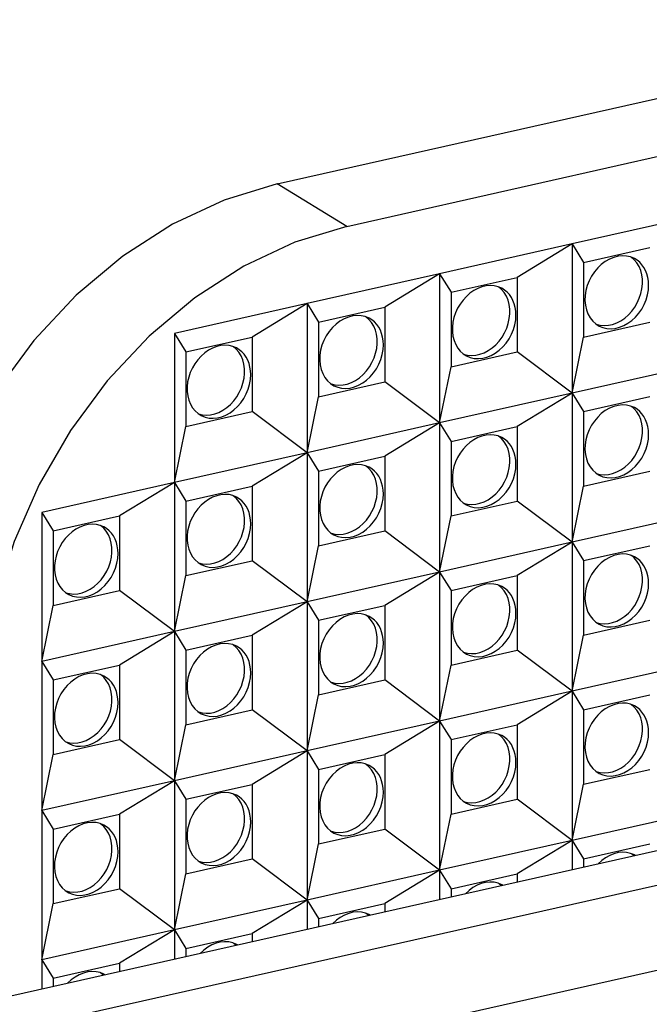
# Model space of a CAD drawing. Extents: x 0 to 420, y 0 to 297.
# Drawn here: x 294 to 300, y 261 to 271 of the extents above; entities that cross this region are included whole.
import ezdxf

# ---------------------------------------------------------------- set-up
doc = ezdxf.new("R2010")
doc.units = 0
doc.layers.get('0').update_dxf_attribs({"linetype": 'CONTINUOUS'})

msp = doc.modelspace()

# ---------------------------------------------------------------- linework, layer by layer
at = {"color": 7}
for p, q in [((383.72583, 281.17807), (273.009552, 256.262207)), ((273.473999, 256.006927), (384.190308, 280.922791)), ((273.834045, 255.193405), (384.550354, 280.109253)), ((296.540741, 269.460022), (302.66687, 270.838654)), ((297.273621, 269.013367), (303.39978, 270.392029)), ((297.273621, 269.013367), (296.540741, 269.460022)), ((301.032837, 269.141968), (299.640533, 268.828613)), ((299.640533, 268.828613), (298.24823, 268.51532)), ((299.640533, 268.828613), (299.063446, 268.477814)), ((299.640533, 268.828613), (299.759583, 268.63446)), ((299.640533, 268.828613), (299.640533, 267.262482)), ((299.759583, 268.63446), (300.45575, 268.791138)), ((299.759583, 268.63446), (299.759583, 267.851379)), ((298.24823, 268.51532), (296.855927, 268.201965)), ((298.24823, 268.51532), (297.671143, 268.16449)), ((298.24823, 268.51532), (298.367279, 268.321136)), ((298.24823, 268.51532), (298.24823, 266.949158)), ((298.367279, 268.321136), (299.063446, 268.477814)), ((299.063446, 268.477814), (299.063446, 267.694733)), ((298.367279, 268.321136), (298.367279, 267.538086)), ((296.855927, 268.201965), (295.463623, 267.888641)), ((296.855927, 268.201965), (296.278809, 267.851135)), ((296.855927, 268.201965), (296.974976, 268.007812)), ((296.855927, 268.201965), (296.855927, 266.635803)), ((296.974976, 268.007812), (297.671143, 268.16449)), ((297.671143, 268.16449), (297.671143, 267.381409)), ((296.974976, 268.007812), (296.974976, 267.224731)), ((299.759583, 267.851379), (300.45575, 268.008057)), ((295.463623, 267.888641), (295.463623, 266.32251)), ((295.463623, 267.888641), (295.582672, 267.694489)), ((295.582672, 267.694489), (296.278809, 267.851135)), ((296.278809, 267.851135), (296.278809, 267.068085)), ((299.640533, 267.262482), (299.759583, 267.851379)), ((295.582672, 267.694489), (295.582672, 266.911407)), ((298.367279, 267.538086), (299.063446, 267.694733)), ((299.640533, 267.262482), (299.063446, 267.694733)), ((301.032837, 267.575806), (299.640533, 267.262482)), ((298.24823, 266.949158), (298.367279, 267.538086)), ((296.974976, 267.224731), (297.671143, 267.381409)), ((298.24823, 266.949158), (297.671143, 267.381409)), ((299.640533, 267.262482), (298.24823, 266.949158)), ((299.640533, 267.262482), (299.063446, 266.911652)), ((299.640533, 267.262482), (299.759583, 267.068298)), ((299.640533, 267.262482), (299.640533, 265.69632)), ((296.855927, 266.635803), (296.974976, 267.224731)), ((299.759583, 267.068298), (300.45575, 267.224976)), ((295.582672, 266.911407), (296.278809, 267.068085)), ((296.855927, 266.635803), (296.278809, 267.068085)), ((299.759583, 267.068298), (299.759583, 266.285248)), ((298.24823, 266.949158), (296.855927, 266.635803)), ((298.24823, 266.949158), (297.671143, 266.598328)), ((298.24823, 266.949158), (298.367279, 266.755005)), ((298.24823, 266.949158), (298.24823, 265.382996)), ((295.463623, 266.32251), (295.582672, 266.911407)), ((298.367279, 266.755005), (299.063446, 266.911652)), ((299.063446, 266.911652), (299.063446, 266.128571)), ((298.367279, 266.755005), (298.367279, 265.971924)), ((296.855927, 266.635803), (295.463623, 266.32251)), ((296.855927, 266.635803), (296.278809, 266.285004)), ((296.855927, 266.635803), (296.855927, 265.069672)), ((296.855927, 266.635803), (296.974976, 266.44165)), ((296.974976, 266.44165), (297.671143, 266.598328)), ((297.671143, 266.598328), (297.671143, 265.815247)), ((296.974976, 266.44165), (296.974976, 265.658569)), ((299.759583, 266.285248), (300.45575, 266.441895)), ((295.463623, 266.32251), (294.07132, 266.009155)), ((295.463623, 266.32251), (294.886505, 265.97168)), ((295.463623, 266.32251), (295.463623, 264.756348)), ((295.463623, 266.32251), (295.582672, 266.128326)), ((295.582672, 266.128326), (296.278809, 266.285004)), ((296.278809, 266.285004), (296.278809, 265.501923)), ((299.640533, 265.69632), (299.759583, 266.285248)), ((295.582672, 266.128326), (295.582672, 265.345276)), ((298.367279, 265.971924), (299.063446, 266.128571)), ((299.640533, 265.69632), (299.063446, 266.128571)), ((294.07132, 266.009155), (294.07132, 264.442993)), ((294.07132, 266.009155), (294.190369, 265.815002)), ((301.032837, 266.009644), (299.640533, 265.69632)), ((294.190369, 265.815002), (294.886505, 265.97168)), ((294.886505, 265.97168), (294.886505, 265.188599)), ((298.24823, 265.382996), (298.367279, 265.971924)), ((294.190369, 265.815002), (294.190369, 265.031921)), ((296.974976, 265.658569), (297.671143, 265.815247)), ((298.24823, 265.382996), (297.671143, 265.815247)), ((296.855927, 265.069672), (296.974976, 265.658569)), ((299.640533, 265.69632), (298.24823, 265.382996)), ((299.640533, 265.69632), (299.063446, 265.34552)), ((299.640533, 265.69632), (299.759583, 265.502167)), ((299.640533, 265.69632), (299.640533, 264.130157)), ((299.759583, 265.502167), (300.45575, 265.658813)), ((295.582672, 265.345276), (296.278809, 265.501923)), ((296.855927, 265.069672), (296.278809, 265.501923)), ((299.759583, 265.502167), (299.759583, 264.719086)), ((295.463623, 264.756348), (295.582672, 265.345276)), ((298.24823, 265.382996), (296.855927, 265.069672)), ((298.24823, 265.382996), (297.671143, 265.032166)), ((298.24823, 265.382996), (298.367279, 265.188843)), ((298.24823, 265.382996), (298.24823, 263.816833)), ((298.367279, 265.188843), (299.063446, 265.34552)), ((299.063446, 265.34552), (299.063446, 264.562439)), ((294.190369, 265.031921), (294.886505, 265.188599)), ((295.463623, 264.756348), (294.886505, 265.188599)), ((298.367279, 265.188843), (298.367279, 264.405762)), ((294.07132, 264.442993), (294.190369, 265.031921)), ((296.855927, 265.069672), (295.463623, 264.756348)), ((296.855927, 265.069672), (296.278809, 264.718842)), ((296.855927, 265.069672), (296.855927, 263.50351)), ((296.855927, 265.069672), (296.974976, 264.875488)), ((296.974976, 264.875488), (297.671143, 265.032166)), ((297.671143, 265.032166), (297.671143, 264.249084)), ((296.974976, 264.875488), (296.974976, 264.092438)), ((299.759583, 264.719086), (300.45575, 264.875732)), ((295.463623, 264.756348), (294.07132, 264.442993)), ((295.463623, 264.756348), (294.886505, 264.405518)), ((295.463623, 264.756348), (295.463623, 263.190186)), ((295.463623, 264.756348), (295.582672, 264.562195)), ((295.582672, 264.562195), (296.278809, 264.718842)), ((296.278809, 264.718842), (296.278809, 263.93576)), ((299.640533, 264.130157), (299.759583, 264.719086)), ((295.582672, 264.562195), (295.582672, 263.779114)), ((298.367279, 264.405762), (299.063446, 264.562439)), ((299.640533, 264.130157), (299.063446, 264.562439)), ((294.07132, 264.442993), (294.07132, 262.876862)), ((294.07132, 264.442993), (294.190369, 264.24884)), ((294.190369, 264.24884), (294.886505, 264.405518)), ((294.886505, 264.405518), (294.886505, 263.622437)), ((298.24823, 263.816833), (298.367279, 264.405762)), ((301.032837, 264.443481), (299.640533, 264.130157)), ((296.974976, 264.092438), (297.671143, 264.249084)), ((298.24823, 263.816833), (297.671143, 264.249084)), ((294.190369, 264.24884), (294.190369, 263.465759)), ((296.855927, 263.50351), (296.974976, 264.092438)), ((299.640533, 264.130157), (298.24823, 263.816833)), ((299.640533, 264.130157), (299.063446, 263.779358)), ((299.640533, 264.130157), (299.640533, 262.564026)), ((299.640533, 264.130157), (299.759583, 263.936005)), ((299.759583, 263.936005), (300.45575, 264.092682)), ((295.582672, 263.779114), (296.278809, 263.93576)), ((296.855927, 263.50351), (296.278809, 263.93576)), ((299.759583, 263.936005), (299.759583, 263.152924)), ((295.463623, 263.190186), (295.582672, 263.779114)), ((298.24823, 263.816833), (296.855927, 263.50351)), ((298.24823, 263.816833), (297.671143, 263.466003)), ((298.24823, 263.816833), (298.24823, 262.250671)), ((298.24823, 263.816833), (298.367279, 263.622681)), ((298.367279, 263.622681), (299.063446, 263.779358)), ((299.063446, 263.779358), (299.063446, 262.996277)), ((294.190369, 263.465759), (294.886505, 263.622437)), ((295.463623, 263.190186), (294.886505, 263.622437)), ((298.367279, 263.622681), (298.367279, 262.8396)), ((294.07132, 262.876862), (294.190369, 263.465759)), ((296.855927, 263.50351), (295.463623, 263.190186)), ((296.855927, 263.50351), (296.278809, 263.152679)), ((296.855927, 263.50351), (296.855927, 261.937347)), ((296.855927, 263.50351), (296.974976, 263.309357)), ((296.974976, 263.309357), (297.671143, 263.466003)), ((297.671143, 263.466003), (297.671143, 262.682922)), ((296.974976, 263.309357), (296.974976, 262.526276)), ((299.759583, 263.152924), (300.45575, 263.309601)), ((295.463623, 263.190186), (294.07132, 262.876862)), ((295.463623, 263.190186), (294.886505, 262.839355)), ((295.463623, 263.190186), (295.463623, 261.624023)), ((295.463623, 263.190186), (295.582672, 262.996033)), ((295.582672, 262.996033), (296.278809, 263.152679)), ((296.278809, 263.152679), (296.278809, 262.369629)), ((299.640533, 262.564026), (299.759583, 263.152924)), ((295.582672, 262.996033), (295.582672, 262.212952)), ((298.367279, 262.8396), (299.063446, 262.996277)), ((299.640533, 262.564026), (299.063446, 262.996277)), ((294.07132, 262.876862), (294.07132, 261.310699)), ((294.07132, 262.876862), (294.190369, 262.682678)), ((294.190369, 262.682678), (294.886505, 262.839355)), ((294.886505, 262.839355), (294.886505, 262.056274)), ((298.24823, 262.250671), (298.367279, 262.8396)), ((301.032837, 262.87735), (299.640533, 262.564026)), ((294.190369, 262.682678), (294.190369, 261.899628)), ((296.974976, 262.526276), (297.671143, 262.682922)), ((298.24823, 262.250671), (297.671143, 262.682922)), ((296.855927, 261.937347), (296.974976, 262.526276)), ((299.640533, 262.564026), (298.24823, 262.250671)), ((299.640533, 262.564026), (299.063446, 262.213196)), ((299.640533, 262.564026), (299.640533, 262.25531)), ((299.640533, 262.564026), (299.759583, 262.369873)), ((299.759583, 262.369873), (300.45575, 262.52652)), ((295.582672, 262.212952), (296.278809, 262.369629)), ((296.855927, 261.937347), (296.278809, 262.369629)), ((299.759583, 262.369873), (299.759583, 262.282104)), ((295.463623, 261.624023), (295.582672, 262.212952)), ((298.24823, 262.250671), (296.855927, 261.937347)), ((298.24823, 262.250671), (297.671143, 261.899872)), ((298.24823, 262.250671), (298.24823, 261.941986)), ((298.24823, 262.250671), (298.367279, 262.056519)), ((298.367279, 262.056519), (299.063446, 262.213196)), ((299.063446, 262.213196), (299.063446, 262.125427)), ((294.190369, 261.899628), (294.886505, 262.056274)), ((295.463623, 261.624023), (294.886505, 262.056274)), ((298.367279, 262.056519), (298.367279, 261.968781)), ((294.07132, 261.310699), (294.190369, 261.899628)), ((296.855927, 261.937347), (295.463623, 261.624023)), ((296.855927, 261.937347), (296.278809, 261.586548)), ((296.855927, 261.937347), (296.855927, 261.628662)), ((296.855927, 261.937347), (296.974976, 261.743195)), ((296.974976, 261.743195), (297.671143, 261.899872)), ((297.671143, 261.899872), (297.671143, 261.812103)), ((296.974976, 261.743195), (296.974976, 261.655457)), ((295.463623, 261.624023), (294.07132, 261.310699)), ((295.463623, 261.624023), (294.886505, 261.273193)), ((295.463623, 261.624023), (295.463623, 261.315338)), ((295.463623, 261.624023), (295.582672, 261.429871)), ((295.582672, 261.429871), (296.278809, 261.586548)), ((296.278809, 261.586548), (296.278809, 261.498779)), ((295.582672, 261.429871), (295.582672, 261.342102)), ((294.07132, 261.310699), (294.07132, 261.002014)), ((294.07132, 261.310699), (294.190369, 261.116547)), ((294.190369, 261.116547), (294.886505, 261.273193)), ((294.886505, 261.273193), (294.886505, 261.185455)), ((294.190369, 261.116547), (294.190369, 261.028778))]:
    msp.add_line(p, q, dxfattribs=at)
for points in [[(296.540771, 269.460022), (295.985962, 269.290527), (295.442383, 269.035217), (294.921265, 268.69928), (294.433105, 268.289551), (293.987793, 267.814392), (293.594482, 267.283447), (293.261108, 266.70755), (292.994568, 266.098419), (292.800171, 265.468445), (292.682007, 264.830444), (292.642273, 264.197449)], [(297.273621, 269.013397), (296.727112, 268.846436), (296.191772, 268.59494), (295.678345, 268.264038), (295.19751, 267.860474), (294.758911, 267.392395), (294.37146, 266.869446), (294.043091, 266.302155), (293.780518, 265.702148), (293.589111, 265.081604), (293.472656, 264.453186), (293.433533, 263.829651)], [(300.292114, 268.676178), (300.252502, 268.692596), (300.210144, 268.702087), (300.165894, 268.704468), (300.120483, 268.699768), (300.074951, 268.687958), (300.029968, 268.669342), (299.98645, 268.644226), (299.94519, 268.613129), (299.906921, 268.576569), (299.872437, 268.535248), (299.842285, 268.48996), (299.817139, 268.441528), (299.797363, 268.390839), (299.783325, 268.338867), (299.775391, 268.28656), (299.773682, 268.234894), (299.778137, 268.184845), (299.788696, 268.137329), (299.805298, 268.093262), (299.827454, 268.053406), (299.854858, 268.018555), (299.886963, 267.98938), (299.923218, 267.966339)], [(299.892273, 267.985413), (299.932922, 267.975037), (299.975464, 267.971313), (300.019287, 267.974243), (300.063477, 267.983887), (300.1073, 268), (300.150024, 268.022278), (300.190857, 268.050415), (300.229126, 268.083832), (300.26416, 268.122009), (300.29541, 268.164246), (300.322144, 268.209778), (300.344055, 268.257904), (300.360718, 268.307678), (300.371826, 268.358307), (300.377197, 268.408844), (300.376709, 268.458435), (300.370422, 268.506226), (300.358398, 268.551361), (300.340881, 268.593048), (300.318115, 268.630554), (300.290649, 268.663269), (300.258789, 268.690552)], [(300.441833, 268.396454), (300.439819, 268.437103), (300.433838, 268.476349), (300.42395, 268.513733), (300.410278, 268.548828), (300.392944, 268.581177), (300.372192, 268.610443), (300.348267, 268.63623), (300.321533, 268.658203), (300.292114, 268.676178)], [(298.899841, 268.362854), (298.861938, 268.378723), (298.821411, 268.388245), (298.779175, 268.391235), (298.73584, 268.387695), (298.692139, 268.377686), (298.648804, 268.361298), (298.606628, 268.338867), (298.566284, 268.310791), (298.528564, 268.277527), (298.494019, 268.239685), (298.463196, 268.197815), (298.436768, 268.15274), (298.415039, 268.105164), (298.398499, 268.055969), (298.387329, 268.00592), (298.381836, 267.955872), (298.382019, 267.906769), (298.387939, 267.859375), (298.399414, 267.814514), (298.41626, 267.77298), (298.438293, 267.735443), (298.465088, 267.702576), (298.496094, 267.674957), (298.530884, 267.653015)], [(299.923218, 267.966339), (299.96228, 267.950104), (300.004028, 267.940613), (300.047607, 267.937988), (300.092285, 267.942322), (300.137329, 267.953552), (300.181763, 267.971405), (300.224854, 267.995605), (300.265808, 268.025726), (300.303894, 268.061188), (300.338501, 268.101379), (300.368835, 268.145538), (300.39447, 268.192902), (300.414917, 268.242584), (300.429749, 268.293701), (300.438782, 268.345276), (300.441833, 268.396454)], [(298.5, 267.672058), (298.540649, 267.661682), (298.583191, 267.657959), (298.626953, 267.660889), (298.671143, 267.670532), (298.714966, 267.686646), (298.75769, 267.708923), (298.798584, 267.737061), (298.836853, 267.770477), (298.871887, 267.808655), (298.903076, 267.850891), (298.929871, 267.896423), (298.951782, 267.94455), (298.968384, 267.994324), (298.979492, 268.044952), (298.984863, 268.09549), (298.984375, 268.145081), (298.978149, 268.192871), (298.966064, 268.238007), (298.948608, 268.279694), (298.925842, 268.3172), (298.898315, 268.349915), (298.866455, 268.377197)], [(299.049561, 268.08313), (299.047485, 268.123779), (299.041504, 268.163025), (299.031616, 268.200439), (299.017944, 268.235535), (299.00061, 268.267883), (298.979858, 268.297119), (298.955994, 268.322876), (298.929199, 268.34491), (298.899841, 268.362854)], [(297.507568, 268.04953), (297.467896, 268.065948), (297.425537, 268.075439), (297.381226, 268.07782), (297.335938, 268.07312), (297.290344, 268.06131), (297.245361, 268.042694), (297.201782, 268.017578), (297.160522, 267.986481), (297.122314, 267.949921), (297.087769, 267.9086), (297.057678, 267.863312), (297.032471, 267.81488), (297.012695, 267.764191), (296.998779, 267.712219), (296.990845, 267.659912), (296.989014, 267.608246), (296.99353, 267.558197), (297.00415, 267.510681), (297.02063, 267.466614), (297.042847, 267.426758), (297.070251, 267.391907), (297.102356, 267.362732), (297.13855, 267.339691)], [(298.530884, 267.653015), (298.569946, 267.63678), (298.611694, 267.627258), (298.655273, 267.624664), (298.700012, 267.628998), (298.744995, 267.640198), (298.789429, 267.658081), (298.83252, 267.682281), (298.873535, 267.712402), (298.911621, 267.747864), (298.946167, 267.788055), (298.976562, 267.832214), (299.002197, 267.879578), (299.022583, 267.92926), (299.037476, 267.980347), (299.046509, 268.031982), (299.049561, 268.08313)], [(297.107666, 267.358734), (297.148315, 267.348358), (297.190857, 267.344604), (297.234619, 267.347595), (297.278809, 267.357208), (297.322632, 267.373291), (297.365356, 267.395599), (297.40625, 267.423706), (297.444519, 267.457153), (297.479553, 267.4953), (297.510742, 267.537537), (297.537537, 267.58313), (297.559448, 267.631226), (297.57605, 267.68103), (297.587158, 267.731628), (297.592529, 267.782166), (297.592041, 267.831787), (297.585815, 267.879547), (297.57373, 267.924683), (297.556274, 267.96637), (297.533508, 268.003906), (297.505981, 268.036591), (297.474121, 268.063904)], [(297.657227, 267.769806), (297.655212, 267.810455), (297.649231, 267.849701), (297.639343, 267.887085), (297.62561, 267.92218), (297.608337, 267.954529), (297.587585, 267.983795), (297.563721, 268.009583), (297.536865, 268.031555), (297.507568, 268.04953)], [(297.13855, 267.339691), (297.177673, 267.323456), (297.21936, 267.313965), (297.263, 267.31134), (297.307739, 267.315674), (297.352661, 267.326904), (297.397095, 267.344757), (297.440186, 267.368958), (297.481201, 267.399078), (297.519287, 267.43454), (297.553833, 267.474731), (297.584229, 267.51889), (297.609863, 267.566254), (297.630249, 267.615936), (297.645142, 267.667053), (297.654175, 267.718628), (297.657227, 267.769806)], [(296.115234, 267.736206), (296.077271, 267.752075), (296.036865, 267.761597), (295.994568, 267.764587), (295.951172, 267.761047), (295.907471, 267.751038), (295.864197, 267.73465), (295.822021, 267.712219), (295.781738, 267.684143), (295.743958, 267.650879), (295.709351, 267.613037), (295.678589, 267.571167), (295.6521, 267.526093), (295.630432, 267.478516), (295.613892, 267.429321), (295.602783, 267.379272), (295.597229, 267.329224), (295.597412, 267.280121), (295.603271, 267.232727), (295.614746, 267.187866), (295.631714, 267.146332), (295.653687, 267.108795), (295.68042, 267.075928), (295.711487, 267.048309), (295.746277, 267.026367)], [(295.715332, 267.04541), (295.755981, 267.035034), (295.798584, 267.031311), (295.842285, 267.034241), (295.886475, 267.043884), (295.930298, 267.059998), (295.973022, 267.082275), (296.013916, 267.110413), (296.052246, 267.143829), (296.08728, 267.182007), (296.118408, 267.224243), (296.145264, 267.269775), (296.167114, 267.317902), (296.183777, 267.367676), (296.194885, 267.418304), (296.200256, 267.468842), (296.199768, 267.518433), (296.193481, 267.566223), (296.181458, 267.611359), (296.16394, 267.653046), (296.141235, 267.690552), (296.113708, 267.723267), (296.081848, 267.750549)], [(296.264893, 267.456482), (296.262939, 267.497131), (296.256958, 267.536377), (296.24707, 267.573792), (296.233337, 267.608887), (296.216064, 267.641235), (296.195312, 267.670471), (296.171387, 267.696228), (296.144592, 267.718262), (296.115234, 267.736206)], [(295.746277, 267.026367), (295.7854, 267.010132), (295.827087, 267.00061), (295.870728, 266.998016), (295.915405, 267.00235), (295.960388, 267.01355), (296.004822, 267.031433), (296.047913, 267.055634), (296.088867, 267.085754), (296.126953, 267.121216), (296.16156, 267.161407), (296.191895, 267.205566), (296.217529, 267.25293), (296.237976, 267.302612), (296.252808, 267.353699), (296.261841, 267.405334), (296.264893, 267.456482)], [(300.292114, 267.110046), (300.252502, 267.126465), (300.210144, 267.135956), (300.165894, 267.138367), (300.120483, 267.133606), (300.074951, 267.121826), (300.029968, 267.10321), (299.98645, 267.078125), (299.94519, 267.046997), (299.906921, 267.010437), (299.872437, 266.969116), (299.842285, 266.923828), (299.817139, 266.875366), (299.797363, 266.824707), (299.783325, 266.772705), (299.775391, 266.720398), (299.773682, 266.668762), (299.778137, 266.618713), (299.788696, 266.571198), (299.805298, 266.5271), (299.827454, 266.487305), (299.854858, 266.452454), (299.886963, 266.423218), (299.923218, 266.400208)], [(299.892273, 266.41925), (299.932922, 266.408875), (299.975464, 266.405151), (300.019287, 266.408081), (300.063477, 266.417725), (300.1073, 266.433838), (300.150024, 266.456116), (300.190857, 266.484253), (300.229126, 266.51767), (300.26416, 266.555847), (300.29541, 266.598083), (300.322144, 266.643616), (300.344055, 266.691742), (300.360718, 266.741516), (300.371826, 266.792145), (300.377197, 266.842682), (300.376709, 266.892273), (300.370422, 266.940063), (300.358398, 266.985199), (300.340881, 267.026886), (300.318115, 267.064392), (300.290649, 267.097107), (300.258789, 267.12439)], [(300.441833, 266.830322), (300.439819, 266.870972), (300.433838, 266.910217), (300.42395, 266.947632), (300.410278, 266.982727), (300.392944, 267.015076), (300.372192, 267.044312), (300.348267, 267.070068), (300.321533, 267.092102), (300.292114, 267.110046)], [(298.899841, 266.796692), (298.861938, 266.812561), (298.821411, 266.822083), (298.779175, 266.825073), (298.73584, 266.821533), (298.692139, 266.811523), (298.648804, 266.795135), (298.606628, 266.772705), (298.566284, 266.744629), (298.528564, 266.711365), (298.494019, 266.673523), (298.463196, 266.631653), (298.436768, 266.586578), (298.415039, 266.539001), (298.398499, 266.489807), (298.387329, 266.439758), (298.381836, 266.389709), (298.382019, 266.340607), (298.387939, 266.293213), (298.399414, 266.248352), (298.41626, 266.206818), (298.438293, 266.169281), (298.465088, 266.136414), (298.496094, 266.108795), (298.530884, 266.086853)], [(298.5, 266.105896), (298.540649, 266.09552), (298.583191, 266.091797), (298.626953, 266.094727), (298.671143, 266.10437), (298.714966, 266.120483), (298.75769, 266.142761), (298.798584, 266.170898), (298.836853, 266.204315), (298.871887, 266.242493), (298.903076, 266.284729), (298.929871, 266.330261), (298.951782, 266.378387), (298.968384, 266.428162), (298.979492, 266.47879), (298.984863, 266.529327), (298.984375, 266.578918), (298.978149, 266.626709), (298.966064, 266.671844), (298.948608, 266.713531), (298.925842, 266.751038), (298.898315, 266.783752), (298.866455, 266.811035)], [(299.049561, 266.516968), (299.047485, 266.557617), (299.041504, 266.596863), (299.031616, 266.634277), (299.017944, 266.669373), (299.00061, 266.701721), (298.979858, 266.730957), (298.955994, 266.756714), (298.929199, 266.778748), (298.899841, 266.796692)], [(299.923218, 266.400208), (299.96228, 266.383972), (300.004028, 266.374451), (300.047607, 266.371857), (300.092285, 266.37619), (300.137329, 266.38739), (300.181763, 266.405273), (300.224854, 266.429474), (300.265808, 266.459595), (300.303894, 266.495056), (300.338501, 266.535248), (300.368835, 266.579407), (300.39447, 266.62677), (300.414917, 266.676453), (300.429749, 266.727539), (300.438782, 266.779175), (300.441833, 266.830322)], [(297.507568, 266.483368), (297.469604, 266.499237), (297.429138, 266.508759), (297.386841, 266.51178), (297.343506, 266.50824), (297.299805, 266.498169), (297.25647, 266.481812), (297.214355, 266.459412), (297.174011, 266.431335), (297.13623, 266.398071), (297.101685, 266.360168), (297.070923, 266.318359), (297.044434, 266.273254), (297.022705, 266.225708), (297.006226, 266.176453), (296.995056, 266.126404), (296.989502, 266.076416), (296.989746, 266.027283), (296.995605, 265.979889), (297.00708, 265.935028), (297.023987, 265.893494), (297.046021, 265.855957), (297.072754, 265.82312), (297.10376, 265.795471), (297.13855, 265.773529)], [(297.107666, 265.792603), (297.148315, 265.782227), (297.190857, 265.778503), (297.234619, 265.781433), (297.278809, 265.791077), (297.322632, 265.80719), (297.365356, 265.829468), (297.40625, 265.857605), (297.444519, 265.891022), (297.479553, 265.929199), (297.510742, 265.971436), (297.537537, 266.016968), (297.559448, 266.065094), (297.57605, 266.114868), (297.587158, 266.165497), (297.592529, 266.216034), (297.592041, 266.265625), (297.585815, 266.313416), (297.57373, 266.358551), (297.556274, 266.400238), (297.533508, 266.437744), (297.505981, 266.470459), (297.474121, 266.497742)], [(297.657227, 266.203644), (297.655212, 266.244293), (297.649231, 266.283539), (297.639343, 266.320923), (297.62561, 266.356018), (297.608337, 266.388367), (297.587585, 266.417633), (297.563721, 266.44342), (297.536865, 266.465393), (297.507568, 266.483368)], [(298.530884, 266.086853), (298.569946, 266.070618), (298.611694, 266.061096), (298.655273, 266.058502), (298.700012, 266.062836), (298.744995, 266.074036), (298.789429, 266.091919), (298.83252, 266.116119), (298.873535, 266.14624), (298.911621, 266.181702), (298.946167, 266.221893), (298.976562, 266.266052), (299.002197, 266.313416), (299.022583, 266.363098), (299.037476, 266.414185), (299.046509, 266.46582), (299.049561, 266.516968)], [(296.115234, 266.170044), (296.077271, 266.185913), (296.036865, 266.195435), (295.994568, 266.198425), (295.951172, 266.194885), (295.907471, 266.184875), (295.864197, 266.168488), (295.822021, 266.146057), (295.781738, 266.117981), (295.743958, 266.084717), (295.709351, 266.046875), (295.678589, 266.005005), (295.6521, 265.95993), (295.630432, 265.912354), (295.613892, 265.863159), (295.602783, 265.81311), (295.597229, 265.763062), (295.597412, 265.713959), (295.603271, 265.666565), (295.614746, 265.621704), (295.631714, 265.58017), (295.653687, 265.542633), (295.68042, 265.509766), (295.711487, 265.482147), (295.746277, 265.460205)], [(295.715332, 265.479248), (295.755981, 265.468872), (295.798584, 265.465149), (295.842285, 265.468079), (295.886475, 265.477722), (295.930298, 265.493835), (295.973022, 265.516113), (296.013916, 265.54425), (296.052246, 265.577667), (296.08728, 265.615845), (296.118408, 265.658081), (296.145264, 265.703613), (296.167114, 265.75174), (296.183777, 265.801514), (296.194885, 265.852142), (296.200256, 265.902679), (296.199768, 265.952271), (296.193481, 266.000061), (296.181458, 266.045197), (296.16394, 266.086884), (296.141235, 266.12439), (296.113708, 266.157104), (296.081848, 266.184387)], [(296.264893, 265.89032), (296.262939, 265.930969), (296.256958, 265.970215), (296.24707, 266.007629), (296.233337, 266.042725), (296.216064, 266.075073), (296.195312, 266.104309), (296.171387, 266.130066), (296.144592, 266.1521), (296.115234, 266.170044)], [(297.13855, 265.773529), (297.177673, 265.757294), (297.21936, 265.747803), (297.263, 265.745178), (297.307739, 265.749512), (297.352661, 265.760742), (297.397095, 265.778595), (297.440186, 265.802795), (297.481201, 265.832916), (297.519287, 265.868378), (297.553833, 265.908569), (297.584229, 265.952728), (297.609863, 266.000092), (297.630249, 266.049774), (297.645142, 266.100891), (297.654175, 266.152466), (297.657227, 266.203644)], [(294.7229, 265.85672), (294.684937, 265.872589), (294.644531, 265.882111), (294.602234, 265.885132), (294.558838, 265.881592), (294.515137, 265.871521), (294.471863, 265.855164), (294.429688, 265.832764), (294.389404, 265.804688), (294.351624, 265.771423), (294.317017, 265.733521), (294.286255, 265.691711), (294.259766, 265.646606), (294.238098, 265.59906), (294.221558, 265.549805), (294.210449, 265.499756), (294.204895, 265.449768), (294.205078, 265.400635), (294.210938, 265.353241), (294.222412, 265.30838), (294.23938, 265.266846), (294.261353, 265.229309), (294.288086, 265.196472), (294.319153, 265.168823), (294.353943, 265.146881)], [(294.322998, 265.165924), (294.363647, 265.155548), (294.40625, 265.151794), (294.450012, 265.154785), (294.494202, 265.164398), (294.538025, 265.180481), (294.58075, 265.202789), (294.621582, 265.230896), (294.659912, 265.264343), (294.694946, 265.30249), (294.726135, 265.344727), (294.75293, 265.39032), (294.77478, 265.438416), (294.791504, 265.48822), (294.802612, 265.538818), (294.807983, 265.589355), (294.807495, 265.638977), (294.801147, 265.686737), (294.789185, 265.731873), (294.771606, 265.77356), (294.748901, 265.811096), (294.721436, 265.843781), (294.689575, 265.871094)], [(294.872559, 265.576996), (294.870605, 265.617645), (294.864624, 265.656891), (294.854736, 265.694275), (294.841003, 265.72937), (294.82373, 265.761719), (294.802979, 265.790985), (294.779053, 265.816772), (294.752258, 265.838745), (294.7229, 265.85672)], [(295.746277, 265.460205), (295.7854, 265.44397), (295.827087, 265.434448), (295.870728, 265.431854), (295.915405, 265.436188), (295.960388, 265.447388), (296.004822, 265.465271), (296.047913, 265.489471), (296.088867, 265.519592), (296.126953, 265.555054), (296.16156, 265.595245), (296.191895, 265.639404), (296.217529, 265.686768), (296.237976, 265.73645), (296.252808, 265.787537), (296.261841, 265.839172), (296.264893, 265.89032)], [(294.353943, 265.146881), (294.393066, 265.130646), (294.434753, 265.121155), (294.478394, 265.11853), (294.523071, 265.122864), (294.568054, 265.134094), (294.612488, 265.151947), (294.655579, 265.176147), (294.696533, 265.206268), (294.734619, 265.24173), (294.769226, 265.281921), (294.799561, 265.32608), (294.825195, 265.373444), (294.845642, 265.423126), (294.860474, 265.474243), (294.869507, 265.525818), (294.872559, 265.576996)], [(300.292114, 265.543884), (300.252502, 265.560303), (300.210144, 265.569794), (300.165894, 265.572205), (300.120483, 265.567444), (300.074951, 265.555664), (300.029968, 265.537048), (299.98645, 265.511963), (299.94519, 265.480835), (299.906921, 265.444275), (299.872437, 265.402954), (299.842285, 265.357666), (299.817139, 265.309204), (299.797363, 265.258545), (299.783325, 265.206543), (299.775391, 265.154236), (299.773682, 265.1026), (299.778137, 265.052551), (299.788696, 265.005035), (299.805298, 264.960938), (299.827454, 264.921143), (299.854858, 264.886292), (299.886963, 264.857056), (299.923218, 264.834045)], [(299.892273, 264.853088), (299.932922, 264.842712), (299.975464, 264.838989), (300.019287, 264.841919), (300.063477, 264.851562), (300.1073, 264.867676), (300.150024, 264.889954), (300.190857, 264.918091), (300.229126, 264.951508), (300.26416, 264.989685), (300.29541, 265.031921), (300.322144, 265.077454), (300.344055, 265.12558), (300.360718, 265.175354), (300.371826, 265.225983), (300.377197, 265.27652), (300.376709, 265.326111), (300.370422, 265.373901), (300.358398, 265.419037), (300.340881, 265.460724), (300.318115, 265.49823), (300.290649, 265.530945), (300.258789, 265.558228)], [(300.441833, 265.26416), (300.439819, 265.30481), (300.433838, 265.344055), (300.42395, 265.38147), (300.410278, 265.416565), (300.392944, 265.448914), (300.372192, 265.478149), (300.348267, 265.503906), (300.321533, 265.52594), (300.292114, 265.543884)], [(298.899841, 265.23053), (298.860229, 265.246948), (298.817871, 265.256439), (298.77356, 265.25885), (298.72821, 265.254089), (298.682617, 265.24231), (298.637695, 265.223694), (298.594116, 265.198608), (298.552856, 265.16748), (298.514648, 265.13092), (298.480103, 265.0896), (298.449951, 265.044312), (298.424805, 264.99585), (298.405029, 264.94519), (298.391052, 264.893188), (298.383118, 264.840881), (298.381348, 264.789246), (298.385864, 264.739197), (298.396423, 264.691681), (298.412964, 264.647583), (298.435181, 264.607788), (298.462524, 264.572937), (298.494629, 264.543701), (298.530884, 264.520691)], [(298.5, 264.539764), (298.540649, 264.529388), (298.583191, 264.525635), (298.626953, 264.528625), (298.671143, 264.538239), (298.714966, 264.554321), (298.75769, 264.57663), (298.798584, 264.604736), (298.836853, 264.638184), (298.871887, 264.676331), (298.903076, 264.718567), (298.929871, 264.76416), (298.951782, 264.812256), (298.968384, 264.862061), (298.979492, 264.912659), (298.984863, 264.963196), (298.984375, 265.012817), (298.978149, 265.060577), (298.966064, 265.105713), (298.948608, 265.1474), (298.925842, 265.184937), (298.898315, 265.217621), (298.866455, 265.244934)], [(299.049561, 264.950806), (299.047485, 264.991455), (299.041504, 265.030701), (299.031616, 265.068115), (299.017944, 265.10321), (299.00061, 265.135559), (298.979858, 265.164795), (298.955994, 265.190552), (298.929199, 265.212585), (298.899841, 265.23053)], [(299.923218, 264.834045), (299.96228, 264.81781), (300.004028, 264.808289), (300.047607, 264.805695), (300.092285, 264.810028), (300.137329, 264.821228), (300.181763, 264.839111), (300.224854, 264.863312), (300.265808, 264.893433), (300.303894, 264.928894), (300.338501, 264.969086), (300.368835, 265.013245), (300.39447, 265.060608), (300.414917, 265.110291), (300.429749, 265.161377), (300.438782, 265.213013), (300.441833, 265.26416)], [(297.507568, 264.917236), (297.467896, 264.933655), (297.425537, 264.943146), (297.381226, 264.945557), (297.335938, 264.940796), (297.290344, 264.929016), (297.245361, 264.9104), (297.201782, 264.885315), (297.160522, 264.854187), (297.122314, 264.817627), (297.087769, 264.776306), (297.057678, 264.731018), (297.032471, 264.682556), (297.012695, 264.631897), (296.998779, 264.579895), (296.990845, 264.527588), (296.989014, 264.475952), (296.99353, 264.425903), (297.00415, 264.378387), (297.02063, 264.33429), (297.042847, 264.294495), (297.070251, 264.259644), (297.102356, 264.230408), (297.13855, 264.207397)], [(297.107666, 264.22644), (297.148315, 264.216064), (297.190857, 264.212341), (297.234619, 264.215271), (297.278809, 264.224915), (297.322632, 264.241028), (297.365356, 264.263306), (297.40625, 264.291443), (297.444519, 264.32486), (297.479553, 264.363037), (297.510742, 264.405273), (297.537537, 264.450806), (297.559448, 264.498932), (297.57605, 264.548706), (297.587158, 264.599335), (297.592529, 264.649872), (297.592041, 264.699463), (297.585815, 264.747253), (297.57373, 264.792389), (297.556274, 264.834076), (297.533508, 264.871582), (297.505981, 264.904297), (297.474121, 264.93158)], [(297.657227, 264.637512), (297.655212, 264.678162), (297.649231, 264.717407), (297.639343, 264.754822), (297.62561, 264.789917), (297.608337, 264.822266), (297.587585, 264.851501), (297.563721, 264.877258), (297.536865, 264.899292), (297.507568, 264.917236)], [(298.530884, 264.520691), (298.569946, 264.504456), (298.611694, 264.494934), (298.655273, 264.49234), (298.700012, 264.496674), (298.744995, 264.507874), (298.789429, 264.525757), (298.83252, 264.549957), (298.873535, 264.580078), (298.911621, 264.61554), (298.946167, 264.655731), (298.976562, 264.69989), (299.002197, 264.747253), (299.022583, 264.796936), (299.037476, 264.848022), (299.046509, 264.899658), (299.049561, 264.950806)], [(296.115234, 264.603882), (296.075562, 264.6203), (296.033203, 264.629791), (295.988953, 264.632202), (295.943604, 264.627441), (295.898071, 264.615662), (295.853027, 264.597046), (295.809509, 264.57196), (295.76825, 264.540833), (295.72998, 264.504272), (295.695496, 264.462952), (295.665405, 264.417664), (295.640198, 264.369202), (295.620422, 264.318542), (295.606445, 264.266541), (295.598511, 264.214233), (295.596741, 264.162598), (295.601196, 264.112549), (295.611816, 264.065033), (295.628357, 264.020935), (295.650513, 263.98114), (295.677979, 263.946289), (295.710083, 263.917053), (295.746277, 263.894043)], [(295.715332, 263.913086), (295.755981, 263.90271), (295.798584, 263.898987), (295.842285, 263.901917), (295.886475, 263.91156), (295.930298, 263.927673), (295.973022, 263.949951), (296.013916, 263.978088), (296.052246, 264.011505), (296.08728, 264.049683), (296.118408, 264.091919), (296.145264, 264.137451), (296.167114, 264.185577), (296.183777, 264.235352), (296.194885, 264.28598), (296.200256, 264.336517), (296.199768, 264.386108), (296.193481, 264.433899), (296.181458, 264.479034), (296.16394, 264.520721), (296.141235, 264.558228), (296.113708, 264.590942), (296.081848, 264.618225)], [(296.264893, 264.324158), (296.262939, 264.364807), (296.256958, 264.404053), (296.24707, 264.441467), (296.233337, 264.476562), (296.216064, 264.508911), (296.195312, 264.538147), (296.171387, 264.563904), (296.144592, 264.585938), (296.115234, 264.603882)], [(297.13855, 264.207397), (297.177673, 264.191162), (297.21936, 264.181641), (297.263, 264.179047), (297.307739, 264.18338), (297.352661, 264.19458), (297.397095, 264.212463), (297.440186, 264.236664), (297.481201, 264.266785), (297.519287, 264.302246), (297.553833, 264.342438), (297.584229, 264.386597), (297.609863, 264.43396), (297.630249, 264.483643), (297.645142, 264.534729), (297.654175, 264.586365), (297.657227, 264.637512)], [(294.7229, 264.290558), (294.683228, 264.306976), (294.640869, 264.316467), (294.596619, 264.318848), (294.55127, 264.314148), (294.505737, 264.302338), (294.460693, 264.283722), (294.417175, 264.258606), (294.375916, 264.227509), (294.337646, 264.190948), (294.303162, 264.149628), (294.273071, 264.10434), (294.247864, 264.055908), (294.228088, 264.005219), (294.214111, 263.953247), (294.206177, 263.90094), (294.204407, 263.849274), (294.208862, 263.799225), (294.219482, 263.751709), (294.236023, 263.707642), (294.258179, 263.667786), (294.285645, 263.632935), (294.317749, 263.60376), (294.353943, 263.580719)], [(294.322998, 263.599792), (294.363647, 263.589417), (294.40625, 263.585693), (294.450012, 263.588623), (294.494202, 263.598267), (294.538025, 263.61438), (294.58075, 263.636658), (294.621582, 263.664795), (294.659912, 263.698212), (294.694946, 263.736389), (294.726135, 263.778625), (294.75293, 263.824158), (294.77478, 263.872284), (294.791504, 263.922058), (294.802612, 263.972687), (294.807983, 264.023224), (294.807495, 264.072815), (294.801147, 264.120605), (294.789185, 264.165741), (294.771606, 264.207428), (294.748901, 264.244934), (294.721436, 264.277649), (294.689575, 264.304932)], [(294.872559, 264.010834), (294.870605, 264.051483), (294.864624, 264.090729), (294.854736, 264.128113), (294.841003, 264.163208), (294.82373, 264.195557), (294.802979, 264.224823), (294.779053, 264.25061), (294.752258, 264.272583), (294.7229, 264.290558)], [(295.746277, 263.894043), (295.7854, 263.877808), (295.827087, 263.868286), (295.870728, 263.865692), (295.915405, 263.870026), (295.960388, 263.881226), (296.004822, 263.899109), (296.047913, 263.923309), (296.088867, 263.95343), (296.126953, 263.988892), (296.16156, 264.029083), (296.191895, 264.073242), (296.217529, 264.120605), (296.237976, 264.170288), (296.252808, 264.221375), (296.261841, 264.27301), (296.264893, 264.324158)], [(294.353943, 263.580719), (294.393066, 263.564484), (294.434753, 263.554993), (294.478394, 263.552368), (294.523071, 263.556702), (294.568054, 263.567932), (294.612488, 263.585785), (294.655579, 263.609985), (294.696533, 263.640106), (294.734619, 263.675568), (294.769226, 263.715759), (294.799561, 263.759918), (294.825195, 263.807281), (294.845642, 263.856964), (294.860474, 263.908081), (294.869507, 263.959656), (294.872559, 264.010834)], [(300.292114, 263.977722), (300.252502, 263.994141), (300.210144, 264.003632), (300.165894, 264.006042), (300.120483, 264.001282), (300.074951, 263.989502), (300.029968, 263.970886), (299.98645, 263.945801), (299.94519, 263.914673), (299.906921, 263.878113), (299.872437, 263.836792), (299.842285, 263.791504), (299.817139, 263.743042), (299.797363, 263.692383), (299.783325, 263.640381), (299.775391, 263.588074), (299.773682, 263.536438), (299.778137, 263.486389), (299.788696, 263.438873), (299.805298, 263.394775), (299.827454, 263.35498), (299.854858, 263.320129), (299.886963, 263.290894), (299.923218, 263.267883)], [(299.892273, 263.286926), (299.932922, 263.27655), (299.975464, 263.272827), (300.019287, 263.275757), (300.063477, 263.2854), (300.1073, 263.301514), (300.150024, 263.323792), (300.190857, 263.351929), (300.229126, 263.385345), (300.26416, 263.423523), (300.29541, 263.465759), (300.322144, 263.511292), (300.344055, 263.559418), (300.360718, 263.609192), (300.371826, 263.659821), (300.377197, 263.710358), (300.376709, 263.759949), (300.370422, 263.807739), (300.358398, 263.852875), (300.340881, 263.894562), (300.318115, 263.932068), (300.290649, 263.964783), (300.258789, 263.992065)], [(300.441833, 263.697998), (300.439819, 263.738647), (300.433838, 263.777893), (300.42395, 263.815308), (300.410278, 263.850403), (300.392944, 263.882751), (300.372192, 263.911987), (300.348267, 263.937744), (300.321533, 263.959778), (300.292114, 263.977722)], [(298.899841, 263.664398), (298.861938, 263.680267), (298.821411, 263.689789), (298.779175, 263.69281), (298.73584, 263.68927), (298.692139, 263.679199), (298.648804, 263.662842), (298.606628, 263.640442), (298.566284, 263.612366), (298.528564, 263.579102), (298.494019, 263.541199), (298.463196, 263.49939), (298.436768, 263.454285), (298.415039, 263.406738), (298.398499, 263.357483), (298.387329, 263.307434), (298.381836, 263.257446), (298.382019, 263.208313), (298.387939, 263.160919), (298.399414, 263.116058), (298.41626, 263.074524), (298.438293, 263.036987), (298.465088, 263.00415), (298.496094, 262.976501), (298.530884, 262.954559)], [(298.5, 262.973602), (298.540649, 262.963226), (298.583191, 262.959473), (298.626953, 262.962463), (298.671143, 262.972076), (298.714966, 262.988159), (298.75769, 263.010468), (298.798584, 263.038574), (298.836853, 263.072021), (298.871887, 263.110168), (298.903076, 263.152405), (298.929871, 263.197998), (298.951782, 263.246094), (298.968384, 263.295898), (298.979492, 263.346497), (298.984863, 263.397034), (298.984375, 263.446655), (298.978149, 263.494415), (298.966064, 263.539551), (298.948608, 263.581238), (298.925842, 263.618774), (298.898315, 263.651459), (298.866455, 263.678772)], [(299.049561, 263.384674), (299.047485, 263.425323), (299.041504, 263.464569), (299.031616, 263.501953), (299.017944, 263.537048), (299.00061, 263.569397), (298.979858, 263.598663), (298.955994, 263.624451), (298.929199, 263.646423), (298.899841, 263.664398)], [(299.923218, 263.267883), (299.96228, 263.251648), (300.004028, 263.242126), (300.047607, 263.239532), (300.092285, 263.243866), (300.137329, 263.255066), (300.181763, 263.272949), (300.224854, 263.29715), (300.265808, 263.327271), (300.303894, 263.362732), (300.338501, 263.402924), (300.368835, 263.447083), (300.39447, 263.494446), (300.414917, 263.544128), (300.429749, 263.595215), (300.438782, 263.646851), (300.441833, 263.697998)], [(297.507568, 263.351074), (297.467896, 263.367493), (297.425537, 263.376984), (297.381226, 263.379395), (297.335938, 263.374634), (297.290344, 263.362854), (297.245361, 263.344238), (297.201782, 263.319153), (297.160522, 263.288025), (297.122314, 263.251465), (297.087769, 263.210144), (297.057678, 263.164856), (297.032471, 263.116394), (297.012695, 263.065735), (296.998779, 263.013733), (296.990845, 262.961426), (296.989014, 262.90979), (296.99353, 262.859741), (297.00415, 262.812225), (297.02063, 262.768127), (297.042847, 262.728333), (297.070251, 262.693481), (297.102356, 262.664246), (297.13855, 262.641235)], [(297.107666, 262.660278), (297.148315, 262.649902), (297.190857, 262.646179), (297.234619, 262.649109), (297.278809, 262.658752), (297.322632, 262.674866), (297.365356, 262.697144), (297.40625, 262.725281), (297.444519, 262.758698), (297.479553, 262.796875), (297.510742, 262.839111), (297.537537, 262.884644), (297.559448, 262.93277), (297.57605, 262.982544), (297.587158, 263.033173), (297.592529, 263.08371), (297.592041, 263.133301), (297.585815, 263.181091), (297.57373, 263.226227), (297.556274, 263.267914), (297.533508, 263.30542), (297.505981, 263.338135), (297.474121, 263.365417)], [(297.657227, 263.07135), (297.655212, 263.112), (297.649231, 263.151245), (297.639343, 263.18866), (297.62561, 263.223755), (297.608337, 263.256104), (297.587585, 263.285339), (297.563721, 263.311096), (297.536865, 263.33313), (297.507568, 263.351074)], [(298.530884, 262.954559), (298.569946, 262.938324), (298.611694, 262.928833), (298.655273, 262.926208), (298.700012, 262.930542), (298.744995, 262.941772), (298.789429, 262.959625), (298.83252, 262.983826), (298.873535, 263.013947), (298.911621, 263.049408), (298.946167, 263.0896), (298.976562, 263.133759), (299.002197, 263.181122), (299.022583, 263.230804), (299.037476, 263.281921), (299.046509, 263.333496), (299.049561, 263.384674)], [(296.115234, 263.03772), (296.077271, 263.053589), (296.036865, 263.06311), (295.994568, 263.066101), (295.951172, 263.062561), (295.907471, 263.052551), (295.864197, 263.036163), (295.822021, 263.013733), (295.781738, 262.985657), (295.743958, 262.952393), (295.709351, 262.914551), (295.678589, 262.872681), (295.6521, 262.827606), (295.630432, 262.780029), (295.613892, 262.730835), (295.602783, 262.680786), (295.597229, 262.630737), (295.597412, 262.581635), (295.603271, 262.534241), (295.614746, 262.48938), (295.631714, 262.447845), (295.653687, 262.410309), (295.68042, 262.377441), (295.711487, 262.349823), (295.746277, 262.327881)], [(295.715332, 262.346954), (295.755981, 262.336578), (295.798584, 262.332825), (295.842285, 262.335815), (295.886475, 262.345428), (295.930298, 262.361511), (295.973022, 262.38382), (296.013916, 262.411926), (296.052246, 262.445374), (296.08728, 262.483521), (296.118408, 262.525757), (296.145264, 262.57135), (296.167114, 262.619446), (296.183777, 262.66925), (296.194885, 262.719849), (296.200256, 262.770386), (296.199768, 262.820007), (296.193481, 262.867767), (296.181458, 262.912903), (296.16394, 262.95459), (296.141235, 262.992126), (296.113708, 263.024811), (296.081848, 263.052124)], [(296.264893, 262.757996), (296.262939, 262.798645), (296.256958, 262.837891), (296.24707, 262.875305), (296.233337, 262.9104), (296.216064, 262.942749), (296.195312, 262.971985), (296.171387, 262.997742), (296.144592, 263.019775), (296.115234, 263.03772)], [(297.13855, 262.641235), (297.177673, 262.625), (297.21936, 262.615479), (297.263, 262.612885), (297.307739, 262.617218), (297.352661, 262.628418), (297.397095, 262.646301), (297.440186, 262.670502), (297.481201, 262.700623), (297.519287, 262.736084), (297.553833, 262.776276), (297.584229, 262.820435), (297.609863, 262.867798), (297.630249, 262.91748), (297.645142, 262.968567), (297.654175, 263.020203), (297.657227, 263.07135)], [(294.7229, 262.724426), (294.683228, 262.740845), (294.640869, 262.750336), (294.596619, 262.752747), (294.55127, 262.747986), (294.505737, 262.736206), (294.460693, 262.71759), (294.417175, 262.692505), (294.375916, 262.661377), (294.337646, 262.624817), (294.303162, 262.583496), (294.273071, 262.538208), (294.247864, 262.489746), (294.228088, 262.439087), (294.214111, 262.387085), (294.206177, 262.334778), (294.204407, 262.283142), (294.208862, 262.233093), (294.219482, 262.185577), (294.236023, 262.141479), (294.258179, 262.101685), (294.285645, 262.066833), (294.317749, 262.037598), (294.353943, 262.014587)], [(294.322998, 262.03363), (294.363647, 262.023254), (294.40625, 262.019531), (294.450012, 262.022461), (294.494202, 262.032104), (294.538025, 262.048218), (294.58075, 262.070496), (294.621582, 262.098633), (294.659912, 262.13205), (294.694946, 262.170227), (294.726135, 262.212463), (294.75293, 262.257996), (294.77478, 262.306122), (294.791504, 262.355896), (294.802612, 262.406525), (294.807983, 262.457062), (294.807495, 262.506653), (294.801147, 262.554443), (294.789185, 262.599579), (294.771606, 262.641266), (294.748901, 262.678772), (294.721436, 262.711487), (294.689575, 262.73877)], [(294.872559, 262.444702), (294.870605, 262.485352), (294.864624, 262.524597), (294.854736, 262.562012), (294.841003, 262.597107), (294.82373, 262.629456), (294.802979, 262.658691), (294.779053, 262.684448), (294.752258, 262.706482), (294.7229, 262.724426)], [(295.746277, 262.327881), (295.7854, 262.311646), (295.827087, 262.302124), (295.870728, 262.29953), (295.915405, 262.303864), (295.960388, 262.315063), (296.004822, 262.332947), (296.047913, 262.357147), (296.088867, 262.387268), (296.126953, 262.422729), (296.16156, 262.462921), (296.191895, 262.50708), (296.217529, 262.554443), (296.237976, 262.604126), (296.252808, 262.655212), (296.261841, 262.706848), (296.264893, 262.757996)], [(294.353943, 262.014587), (294.393066, 261.998352), (294.434753, 261.988831), (294.478394, 261.986237), (294.523071, 261.99057), (294.568054, 262.00177), (294.612488, 262.019653), (294.655579, 262.043854), (294.696533, 262.073975), (294.734619, 262.109436), (294.769226, 262.149628), (294.799561, 262.193787), (294.825195, 262.24115), (294.845642, 262.290833), (294.860474, 262.341919), (294.869507, 262.393555), (294.872559, 262.444702)], [(300.292114, 262.41156), (300.252991, 262.427795), (300.211182, 262.437317), (300.167542, 262.439911), (300.122803, 262.435547), (300.077759, 262.424255), (300.033264, 262.406311), (299.990112, 262.382019), (299.949097, 262.351837), (299.911011, 262.316254)], [(300.288086, 262.401154), (300.285034, 262.404114), (300.28186, 262.407043), (300.278687, 262.409912), (300.275513, 262.41275), (300.272217, 262.415497), (300.268921, 262.418213), (300.265625, 262.420837), (300.262207, 262.423401), (300.258789, 262.425903)], [(300.304443, 262.404724), (300.303101, 262.405518), (300.301697, 262.406311), (300.300354, 262.407104), (300.299011, 262.407837), (300.297607, 262.40863), (300.296265, 262.409363), (300.294922, 262.410095), (300.293518, 262.410828), (300.292114, 262.41156)], [(298.899841, 262.098236), (298.860718, 262.114502), (298.818909, 262.123993), (298.775269, 262.126587), (298.730469, 262.122192), (298.685425, 262.110962), (298.640991, 262.093018), (298.597778, 262.068726), (298.556824, 262.038513), (298.518677, 262.00293)], [(298.895752, 262.08783), (298.8927, 262.09082), (298.889587, 262.09375), (298.886414, 262.096619), (298.883179, 262.099426), (298.879883, 262.102173), (298.876587, 262.104858), (298.873291, 262.107483), (298.869873, 262.110077), (298.866455, 262.11261)], [(298.912109, 262.091431), (298.910767, 262.092224), (298.909424, 262.092987), (298.908081, 262.09375), (298.906738, 262.094543), (298.905334, 262.095276), (298.903931, 262.096039), (298.902588, 262.096802), (298.901245, 262.097534), (298.899841, 262.098236)], [(297.507568, 261.784912), (297.468384, 261.801147), (297.426636, 261.810669), (297.382935, 261.813263), (297.338135, 261.808899), (297.293152, 261.797607), (297.248657, 261.779663), (297.205505, 261.755371), (297.164551, 261.725189), (297.126343, 261.689606)], [(297.503418, 261.774506), (297.500366, 261.777466), (297.497253, 261.780396), (297.49408, 261.783264), (297.490845, 261.786102), (297.487549, 261.788849), (297.484253, 261.791565), (297.480957, 261.794189), (297.477539, 261.796753), (297.474121, 261.799255)], [(297.519775, 261.778076), (297.518433, 261.77887), (297.51709, 261.779663), (297.515747, 261.780457), (297.514404, 261.781189), (297.513062, 261.781982), (297.511658, 261.782715), (297.510254, 261.783447), (297.508911, 261.78418), (297.507568, 261.784912)], [(296.115234, 261.471588), (296.07605, 261.487854), (296.034302, 261.497345), (295.990601, 261.499939), (295.945862, 261.495544), (295.900879, 261.484314), (295.856323, 261.46637), (295.813232, 261.442078), (295.772217, 261.411865), (295.73407, 261.376282)], [(296.111145, 261.461182), (296.108032, 261.464172), (296.10498, 261.467102), (296.101807, 261.469971), (296.098511, 261.472778), (296.095276, 261.475525), (296.09198, 261.47821), (296.088623, 261.480835), (296.085266, 261.483429), (296.081848, 261.485962)], [(296.127502, 261.464783), (296.12616, 261.465576), (296.124756, 261.466339), (296.123413, 261.467102), (296.12207, 261.467896), (296.120728, 261.468628), (296.119385, 261.469391), (296.117981, 261.470154), (296.116577, 261.470886), (296.115234, 261.471588)], [(294.7229, 261.158264), (294.683716, 261.1745), (294.641968, 261.184021), (294.598267, 261.186615), (294.553528, 261.182251), (294.508545, 261.170959), (294.463989, 261.153015), (294.420898, 261.128723), (294.379883, 261.098541), (294.341736, 261.062958)], [(294.718872, 261.147858), (294.715759, 261.150818), (294.712646, 261.153748), (294.709473, 261.156616), (294.706238, 261.159454), (294.703003, 261.162201), (294.699707, 261.164917), (294.69635, 261.167542), (294.692993, 261.170105), (294.689575, 261.172607)], [(294.735168, 261.151428), (294.733826, 261.152222), (294.732422, 261.153015), (294.731079, 261.153809), (294.729736, 261.154541), (294.728394, 261.155334), (294.727051, 261.156067), (294.725647, 261.156799), (294.724243, 261.157532), (294.7229, 261.158264)]]:
    msp.add_lwpolyline(points, dxfattribs=at)

doc.saveas('drawing.dxf')
